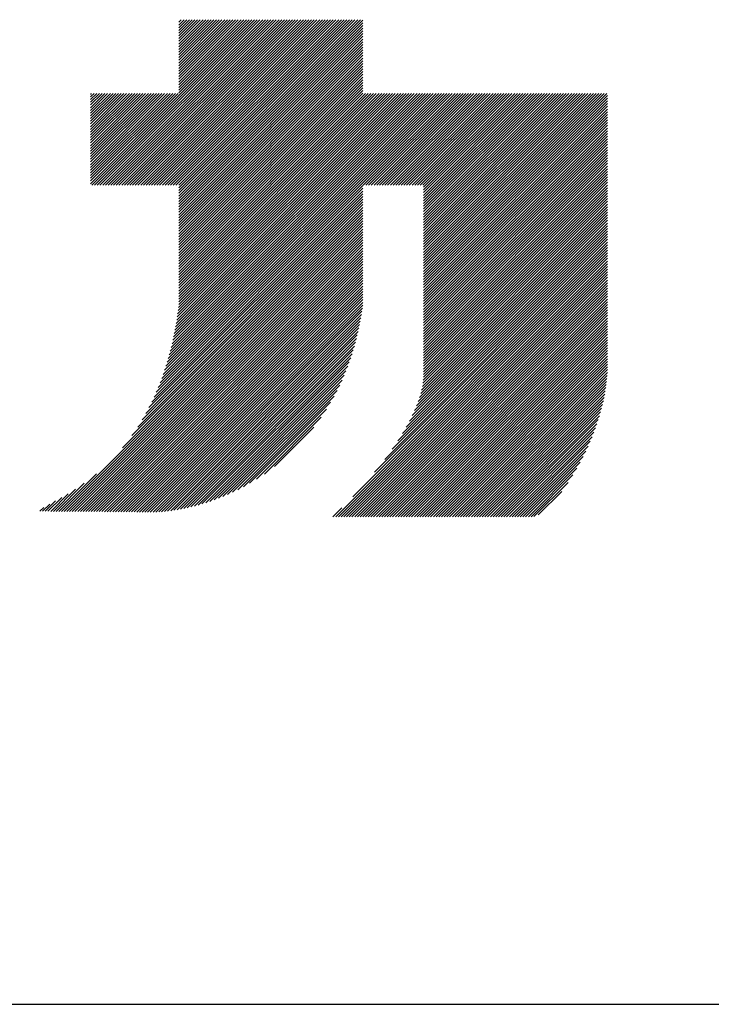
# Model space of a CAD drawing. Extents: x 3242 to 5184, y 2322 to 3623.
# Drawn here: x 4639 to 4668, y 2322 to 2363 of the extents above; entities that cross this region are included whole.
import ezdxf

# ---------------------------------------------------------------- set-up
doc = ezdxf.new("R2010")
doc.units = 0
doc.header["$MEASUREMENT"] = 0
doc.layers.add('_0-E__0-A_枠線', color=7, linetype='CONTINUOUS')

msp = doc.modelspace()

# ---------------------------------------------------------------- linework, layer by layer
at = {"layer": '_0-E__0-A_枠線', "color": 7, "linetype": 'Continuous'}
for p, q in [((4642.237, 2355.904), (4648.912, 2362.579)), ((4642.286, 2355.843), (4649.023, 2362.579)), ((4642.397, 2355.843), (4649.133, 2362.579)), ((4642.507, 2355.843), (4649.244, 2362.579)), ((4642.618, 2355.843), (4649.354, 2362.579)), ((4642.728, 2355.843), (4649.465, 2362.579)), ((4642.839, 2355.843), (4649.575, 2362.579)), ((4642.949, 2355.843), (4649.686, 2362.579)), ((4643.06, 2355.843), (4649.796, 2362.579)), ((4643.17, 2355.843), (4649.907, 2362.579)), ((4643.281, 2355.843), (4650.017, 2362.579)), ((4643.391, 2355.843), (4650.127, 2362.579)), ((4643.502, 2355.843), (4650.238, 2362.579)), ((4643.612, 2355.843), (4650.348, 2362.579)), ((4643.722, 2355.843), (4650.459, 2362.579)), ((4643.833, 2355.843), (4650.569, 2362.579)), ((4643.943, 2355.843), (4650.68, 2362.579)), ((4644.054, 2355.843), (4650.79, 2362.579)), ((4644.164, 2355.843), (4650.901, 2362.579)), ((4644.275, 2355.843), (4651.011, 2362.579)), ((4644.385, 2355.843), (4651.122, 2362.579)), ((4644.496, 2355.843), (4651.232, 2362.579)), ((4644.606, 2355.843), (4651.343, 2362.579)), ((4644.717, 2355.843), (4651.453, 2362.579)), ((4644.827, 2355.843), (4651.564, 2362.579)), ((4644.938, 2355.843), (4651.674, 2362.579)), ((4645.048, 2355.843), (4651.785, 2362.579)), ((4645.159, 2355.843), (4651.895, 2362.579)), ((4645.269, 2355.843), (4652.006, 2362.579)), ((4645.38, 2355.843), (4652.116, 2362.579)), ((4645.49, 2355.843), (4652.227, 2362.579)), ((4645.601, 2355.843), (4652.337, 2362.579)), ((4645.711, 2355.843), (4652.448, 2362.579)), ((4645.822, 2355.843), (4652.558, 2362.579)), ((4645.823, 2355.181), (4653.221, 2362.579)), ((4645.823, 2355.291), (4653.111, 2362.579)), ((4645.823, 2355.402), (4653, 2362.579)), ((4645.823, 2355.512), (4652.89, 2362.579)), ((4645.823, 2355.623), (4652.779, 2362.579)), ((4645.823, 2355.733), (4652.669, 2362.579)), ((4645.823, 2359.6), (4648.802, 2362.579)), ((4645.823, 2359.711), (4648.691, 2362.579)), ((4645.823, 2359.821), (4648.581, 2362.579)), ((4645.823, 2359.932), (4648.47, 2362.579)), ((4645.823, 2360.042), (4648.36, 2362.579)), ((4645.823, 2360.153), (4648.249, 2362.579)), ((4645.823, 2360.263), (4648.139, 2362.579)), ((4645.823, 2360.374), (4648.028, 2362.579)), ((4645.823, 2360.484), (4647.918, 2362.579)), ((4645.823, 2360.595), (4647.807, 2362.579)), ((4645.823, 2360.705), (4647.697, 2362.579)), ((4645.823, 2360.816), (4647.586, 2362.579)), ((4645.823, 2360.926), (4647.476, 2362.579)), ((4645.823, 2361.037), (4647.365, 2362.579)), ((4645.823, 2361.147), (4647.255, 2362.579)), ((4645.823, 2361.258), (4647.144, 2362.579)), ((4645.823, 2361.368), (4647.034, 2362.579)), ((4645.823, 2361.479), (4646.923, 2362.579)), ((4645.823, 2361.589), (4646.813, 2362.579)), ((4645.823, 2361.7), (4646.702, 2362.579)), ((4645.823, 2361.81), (4646.592, 2362.579)), ((4645.823, 2361.921), (4646.481, 2362.579)), ((4645.823, 2362.031), (4646.371, 2362.579)), ((4645.823, 2362.142), (4646.26, 2362.579)), ((4645.823, 2362.252), (4646.15, 2362.579)), ((4645.823, 2362.363), (4646.04, 2362.579)), ((4645.823, 2362.473), (4645.929, 2362.579)), ((4645.823, 2355.071), (4653.317, 2362.565)), ((4645.823, 2354.96), (4653.317, 2362.454)), ((4645.823, 2354.85), (4653.317, 2362.344)), ((4645.823, 2354.739), (4653.317, 2362.233)), ((4645.823, 2354.629), (4653.317, 2362.123)), ((4645.823, 2354.518), (4653.317, 2362.012)), ((4645.823, 2354.408), (4653.317, 2361.902)), ((4645.823, 2354.297), (4653.317, 2361.791)), ((4645.823, 2354.187), (4653.317, 2361.681)), ((4645.823, 2354.076), (4653.317, 2361.571)), ((4645.823, 2353.966), (4653.317, 2361.46)), ((4645.823, 2353.855), (4653.317, 2361.35)), ((4645.823, 2353.745), (4653.317, 2361.239)), ((4645.823, 2353.634), (4653.317, 2361.129)), ((4645.823, 2353.524), (4653.317, 2361.018)), ((4645.823, 2353.413), (4653.317, 2360.908)), ((4645.823, 2353.303), (4653.317, 2360.797)), ((4645.823, 2353.192), (4653.317, 2360.687)), ((4645.823, 2353.082), (4653.317, 2360.576)), ((4645.823, 2352.971), (4653.317, 2360.466)), ((4645.823, 2352.861), (4653.317, 2360.355)), ((4645.823, 2352.75), (4653.317, 2360.245)), ((4645.823, 2352.64), (4653.317, 2360.134)), ((4645.823, 2352.529), (4653.317, 2360.024)), ((4645.823, 2352.419), (4653.317, 2359.913)), ((4642.237, 2356.014), (4645.804, 2359.581)), ((4642.237, 2356.125), (4645.693, 2359.581)), ((4642.237, 2356.235), (4645.583, 2359.581)), ((4642.237, 2356.346), (4645.472, 2359.581)), ((4642.237, 2356.456), (4645.362, 2359.581)), ((4642.237, 2356.566), (4645.251, 2359.581)), ((4642.237, 2356.677), (4645.141, 2359.581)), ((4642.237, 2356.787), (4645.03, 2359.581)), ((4642.237, 2356.898), (4644.92, 2359.581)), ((4642.237, 2357.008), (4644.809, 2359.581)), ((4642.237, 2357.119), (4644.699, 2359.581)), ((4642.237, 2357.229), (4644.588, 2359.581)), ((4642.237, 2357.34), (4644.478, 2359.581)), ((4642.237, 2357.45), (4644.367, 2359.581)), ((4642.237, 2357.561), (4644.257, 2359.581)), ((4642.237, 2357.671), (4644.146, 2359.581)), ((4642.237, 2357.782), (4644.036, 2359.581)), ((4642.237, 2357.892), (4643.925, 2359.581)), ((4642.237, 2358.003), (4643.815, 2359.581)), ((4642.237, 2358.113), (4643.704, 2359.581)), ((4642.237, 2358.224), (4643.594, 2359.581)), ((4642.237, 2358.334), (4643.483, 2359.581)), ((4642.237, 2358.445), (4643.373, 2359.581)), ((4642.237, 2358.555), (4643.262, 2359.581)), ((4642.237, 2358.666), (4643.152, 2359.581)), ((4642.237, 2358.776), (4643.041, 2359.581)), ((4642.237, 2358.887), (4642.931, 2359.581)), ((4642.237, 2358.997), (4642.82, 2359.581)), ((4642.237, 2359.108), (4642.71, 2359.581)), ((4642.237, 2359.218), (4642.599, 2359.581)), ((4642.237, 2359.329), (4642.489, 2359.581)), ((4642.237, 2359.439), (4642.379, 2359.581)), ((4642.237, 2359.55), (4642.268, 2359.581)), ((4644.991, 2347.609), (4656.963, 2359.581)), ((4645.064, 2347.793), (4656.852, 2359.581)), ((4645.131, 2347.97), (4656.742, 2359.581)), ((4645.193, 2348.143), (4656.631, 2359.581)), ((4645.25, 2348.31), (4656.521, 2359.581)), ((4645.303, 2348.473), (4656.41, 2359.581)), ((4645.352, 2348.633), (4656.3, 2359.581)), ((4645.397, 2348.789), (4656.189, 2359.581)), ((4645.44, 2348.942), (4656.079, 2359.581)), ((4645.48, 2349.093), (4655.968, 2359.581)), ((4645.517, 2349.24), (4655.858, 2359.581)), ((4645.552, 2349.386), (4655.747, 2359.581)), ((4645.585, 2349.529), (4655.637, 2359.581)), ((4645.615, 2349.67), (4655.526, 2359.581)), ((4645.644, 2349.809), (4655.416, 2359.581)), ((4645.671, 2349.946), (4655.305, 2359.581)), ((4645.696, 2350.082), (4655.195, 2359.581)), ((4645.719, 2350.216), (4655.084, 2359.581)), ((4645.741, 2350.348), (4654.974, 2359.581)), ((4645.762, 2350.479), (4654.863, 2359.581)), ((4645.781, 2350.609), (4654.753, 2359.581)), ((4645.799, 2350.737), (4654.642, 2359.581)), ((4645.815, 2350.864), (4654.532, 2359.581)), ((4645.823, 2352.308), (4653.317, 2359.803)), ((4645.823, 2352.198), (4653.317, 2359.692)), ((4645.823, 2352.087), (4653.317, 2359.582)), ((4645.823, 2350.983), (4654.421, 2359.581)), ((4645.823, 2351.093), (4654.311, 2359.581)), ((4645.823, 2351.204), (4654.2, 2359.581)), ((4645.823, 2351.314), (4654.09, 2359.581)), ((4645.823, 2351.424), (4653.979, 2359.581)), ((4645.823, 2351.535), (4653.869, 2359.581)), ((4645.823, 2351.645), (4653.759, 2359.581)), ((4645.823, 2351.756), (4653.648, 2359.581)), ((4645.823, 2351.866), (4653.538, 2359.581)), ((4645.823, 2351.977), (4653.427, 2359.581)), ((4653.335, 2355.843), (4657.073, 2359.581)), ((4653.445, 2355.843), (4657.184, 2359.581)), ((4653.556, 2355.843), (4657.294, 2359.581)), ((4653.666, 2355.843), (4657.405, 2359.581)), ((4653.777, 2355.843), (4657.515, 2359.581)), ((4653.887, 2355.843), (4657.626, 2359.581)), ((4653.998, 2355.843), (4657.736, 2359.581)), ((4654.108, 2355.843), (4657.846, 2359.581)), ((4654.219, 2355.843), (4657.957, 2359.581)), ((4654.329, 2355.843), (4658.067, 2359.581)), ((4654.44, 2355.843), (4658.178, 2359.581)), ((4654.55, 2355.843), (4658.288, 2359.581)), ((4654.661, 2355.843), (4658.399, 2359.581)), ((4654.771, 2355.843), (4658.509, 2359.581)), ((4654.882, 2355.843), (4658.62, 2359.581)), ((4654.992, 2355.843), (4658.73, 2359.581)), ((4655.102, 2355.843), (4658.841, 2359.581)), ((4655.213, 2355.843), (4658.951, 2359.581)), ((4655.323, 2355.843), (4659.062, 2359.581)), ((4655.434, 2355.843), (4659.172, 2359.581)), ((4655.544, 2355.843), (4659.283, 2359.581)), ((4655.655, 2355.843), (4659.393, 2359.581)), ((4655.765, 2355.843), (4659.504, 2359.581)), ((4655.794, 2352.115), (4663.26, 2359.581)), ((4655.794, 2352.225), (4663.15, 2359.581)), ((4655.794, 2352.336), (4663.039, 2359.581)), ((4655.794, 2352.446), (4662.929, 2359.581)), ((4655.794, 2352.557), (4662.818, 2359.581)), ((4655.794, 2352.667), (4662.708, 2359.581)), ((4655.794, 2352.778), (4662.597, 2359.581)), ((4655.794, 2352.888), (4662.487, 2359.581)), ((4655.794, 2352.999), (4662.376, 2359.581)), ((4655.794, 2353.109), (4662.266, 2359.581)), ((4655.794, 2353.22), (4662.155, 2359.581)), ((4655.794, 2353.33), (4662.045, 2359.581)), ((4655.794, 2353.44), (4661.934, 2359.581)), ((4655.794, 2353.551), (4661.824, 2359.581)), ((4655.794, 2353.661), (4661.713, 2359.581)), ((4655.794, 2353.772), (4661.603, 2359.581)), ((4655.794, 2353.882), (4661.492, 2359.581)), ((4655.794, 2353.993), (4661.382, 2359.581)), ((4655.794, 2354.103), (4661.272, 2359.581)), ((4655.794, 2354.214), (4661.161, 2359.581)), ((4655.794, 2354.324), (4661.051, 2359.581)), ((4655.794, 2354.435), (4660.94, 2359.581)), ((4655.794, 2354.545), (4660.83, 2359.581)), ((4655.794, 2354.656), (4660.719, 2359.581)), ((4655.794, 2354.766), (4660.609, 2359.581)), ((4655.794, 2354.877), (4660.498, 2359.581)), ((4655.794, 2354.987), (4660.388, 2359.581)), ((4655.794, 2355.098), (4660.277, 2359.581)), ((4655.794, 2355.208), (4660.167, 2359.581)), ((4655.794, 2355.319), (4660.056, 2359.581)), ((4655.794, 2355.429), (4659.946, 2359.581)), ((4655.794, 2355.54), (4659.835, 2359.581)), ((4655.794, 2355.65), (4659.725, 2359.581)), ((4655.794, 2355.761), (4659.614, 2359.581)), ((4655.794, 2352.004), (4663.285, 2359.496)), ((4655.794, 2351.894), (4663.285, 2359.385)), ((4655.794, 2351.783), (4663.285, 2359.275)), ((4655.794, 2351.673), (4663.285, 2359.164)), ((4655.794, 2351.562), (4663.285, 2359.054)), ((4655.794, 2351.452), (4663.285, 2358.943)), ((4655.794, 2351.341), (4663.285, 2358.833)), ((4655.794, 2351.231), (4663.285, 2358.722)), ((4655.794, 2351.12), (4663.285, 2358.612)), ((4655.794, 2351.01), (4663.285, 2358.501)), ((4655.794, 2350.899), (4663.285, 2358.391)), ((4655.794, 2350.789), (4663.285, 2358.28)), ((4655.794, 2350.678), (4663.285, 2358.17)), ((4655.794, 2350.568), (4663.285, 2358.059)), ((4655.794, 2350.457), (4663.285, 2357.949)), ((4655.794, 2350.347), (4663.285, 2357.838)), ((4655.794, 2350.236), (4663.285, 2357.728)), ((4655.794, 2350.126), (4663.285, 2357.617)), ((4655.794, 2350.015), (4663.285, 2357.507)), ((4655.794, 2349.905), (4663.285, 2357.396)), ((4655.794, 2349.794), (4663.285, 2357.286)), ((4655.794, 2349.684), (4663.285, 2357.175)), ((4655.794, 2349.574), (4663.285, 2357.065)), ((4655.794, 2349.463), (4663.285, 2356.954)), ((4655.794, 2349.353), (4663.285, 2356.844)), ((4655.794, 2349.242), (4663.285, 2356.733)), ((4655.794, 2349.132), (4663.285, 2356.623)), ((4655.794, 2349.021), (4663.285, 2356.512)), ((4655.794, 2348.911), (4663.285, 2356.402)), ((4655.794, 2348.8), (4663.285, 2356.291)), ((4655.794, 2348.69), (4663.285, 2356.181)), ((4655.794, 2348.579), (4663.285, 2356.071)), ((4655.794, 2348.469), (4663.285, 2355.96)), ((4644.613, 2346.789), (4653.317, 2355.494)), ((4644.724, 2347.011), (4653.317, 2355.604)), ((4644.822, 2347.22), (4653.317, 2355.715)), ((4644.911, 2347.419), (4653.317, 2355.825)), ((4655.791, 2348.024), (4663.285, 2355.518)), ((4655.794, 2348.358), (4663.285, 2355.85)), ((4655.794, 2348.248), (4663.285, 2355.739)), ((4655.794, 2348.137), (4663.285, 2355.629)), ((4643.914, 2345.648), (4653.317, 2355.052)), ((4644.153, 2345.998), (4653.317, 2355.162)), ((4644.336, 2346.291), (4653.317, 2355.273)), ((4644.485, 2346.551), (4653.317, 2355.383)), ((4655.714, 2347.505), (4663.285, 2355.076)), ((4655.743, 2347.645), (4663.285, 2355.187)), ((4655.766, 2347.778), (4663.285, 2355.297)), ((4655.782, 2347.904), (4663.285, 2355.408)), ((4641.051, 2342.565), (4653.317, 2354.831)), ((4641.161, 2342.564), (4653.317, 2354.72)), ((4643.53, 2345.154), (4653.317, 2354.941)), ((4655.574, 2347.033), (4663.285, 2354.745)), ((4655.63, 2347.2), (4663.285, 2354.855)), ((4655.676, 2347.357), (4663.285, 2354.966)), ((4641.271, 2342.564), (4653.317, 2354.61)), ((4641.381, 2342.563), (4653.317, 2354.499)), ((4641.491, 2342.563), (4653.317, 2354.389)), ((4641.601, 2342.562), (4653.317, 2354.278)), ((4655.223, 2346.24), (4663.285, 2354.303)), ((4655.333, 2346.461), (4663.285, 2354.413)), ((4655.427, 2346.666), (4663.285, 2354.524)), ((4655.507, 2346.856), (4663.285, 2354.634)), ((4641.711, 2342.561), (4653.317, 2354.168)), ((4641.82, 2342.561), (4653.317, 2354.057)), ((4641.93, 2342.56), (4653.317, 2353.947)), ((4654.515, 2345.091), (4663.285, 2353.861)), ((4654.747, 2345.433), (4663.285, 2353.971)), ((4654.935, 2345.732), (4663.285, 2354.082)), ((4655.091, 2345.998), (4663.285, 2354.192)), ((4642.04, 2342.559), (4653.317, 2353.837)), ((4642.15, 2342.558), (4653.317, 2353.726)), ((4642.259, 2342.557), (4653.317, 2353.616)), ((4642.369, 2342.557), (4653.317, 2353.505)), ((4652.908, 2343.152), (4663.285, 2353.529)), ((4653.801, 2344.155), (4663.285, 2353.64)), ((4654.218, 2344.683), (4663.285, 2353.75)), ((4642.478, 2342.556), (4653.317, 2353.395)), ((4642.588, 2342.555), (4653.317, 2353.284)), ((4642.698, 2342.554), (4653.317, 2353.174)), ((4642.807, 2342.553), (4653.317, 2353.063)), ((4652.214, 2342.348), (4663.285, 2353.419)), ((4652.325, 2342.348), (4663.285, 2353.308)), ((4652.435, 2342.348), (4663.285, 2353.198)), ((4652.546, 2342.348), (4663.285, 2353.087)), ((4642.917, 2342.552), (4653.317, 2352.953)), ((4643.026, 2342.551), (4653.317, 2352.842)), ((4643.135, 2342.55), (4653.317, 2352.732)), ((4652.656, 2342.348), (4663.285, 2352.977)), ((4652.767, 2342.348), (4663.285, 2352.866)), ((4652.877, 2342.348), (4663.285, 2352.756)), ((4643.245, 2342.549), (4653.317, 2352.621)), ((4643.354, 2342.548), (4653.317, 2352.511)), ((4643.464, 2342.547), (4653.317, 2352.4)), ((4643.573, 2342.545), (4653.317, 2352.29)), ((4652.988, 2342.348), (4663.285, 2352.645)), ((4653.098, 2342.348), (4663.285, 2352.535)), ((4653.209, 2342.348), (4663.285, 2352.424)), ((4653.319, 2342.348), (4663.285, 2352.314)), ((4643.682, 2342.544), (4653.317, 2352.179)), ((4643.792, 2342.543), (4653.317, 2352.069)), ((4643.901, 2342.542), (4653.317, 2351.958)), ((4644.01, 2342.541), (4653.317, 2351.848)), ((4653.43, 2342.348), (4663.285, 2352.204)), ((4653.54, 2342.348), (4663.285, 2352.093)), ((4653.651, 2342.348), (4663.285, 2351.983)), ((4653.761, 2342.348), (4663.285, 2351.872)), ((4644.119, 2342.539), (4653.317, 2351.737)), ((4644.228, 2342.538), (4653.317, 2351.627)), ((4644.338, 2342.537), (4653.317, 2351.516)), ((4653.871, 2342.348), (4663.285, 2351.762)), ((4653.982, 2342.348), (4663.285, 2351.651)), ((4654.092, 2342.348), (4663.285, 2351.541)), ((4644.447, 2342.535), (4653.317, 2351.406)), ((4644.556, 2342.534), (4653.317, 2351.295)), ((4644.666, 2342.533), (4653.317, 2351.185)), ((4644.778, 2342.535), (4653.317, 2351.074)), ((4654.203, 2342.348), (4663.285, 2351.43)), ((4654.313, 2342.348), (4663.285, 2351.32)), ((4654.424, 2342.348), (4663.285, 2351.209)), ((4654.534, 2342.348), (4663.285, 2351.099)), ((4644.892, 2342.539), (4653.317, 2350.964)), ((4645.009, 2342.545), (4653.305, 2350.841)), ((4645.128, 2342.553), (4653.285, 2350.711)), ((4654.645, 2342.348), (4663.285, 2350.988)), ((4654.755, 2342.348), (4663.285, 2350.878)), ((4654.866, 2342.348), (4663.285, 2350.767)), ((4654.976, 2342.348), (4663.285, 2350.657)), ((4645.249, 2342.564), (4653.264, 2350.579)), ((4645.372, 2342.577), (4653.241, 2350.446)), ((4645.498, 2342.593), (4653.216, 2350.31)), ((4655.087, 2342.348), (4663.285, 2350.546)), ((4655.197, 2342.348), (4663.285, 2350.436)), ((4655.308, 2342.348), (4663.285, 2350.325)), ((4645.627, 2342.611), (4653.189, 2350.172)), ((4645.758, 2342.631), (4653.16, 2350.033)), ((4645.892, 2342.655), (4653.128, 2349.891)), ((4655.418, 2342.348), (4663.285, 2350.215)), ((4655.529, 2342.348), (4663.285, 2350.104)), ((4655.639, 2342.348), (4663.285, 2349.994)), ((4655.75, 2342.348), (4663.285, 2349.883)), ((4646.029, 2342.681), (4653.094, 2349.746)), ((4646.169, 2342.711), (4653.057, 2349.599)), ((4646.313, 2342.744), (4653.018, 2349.449)), ((4655.86, 2342.348), (4663.285, 2349.773)), ((4655.971, 2342.348), (4663.285, 2349.662)), ((4656.081, 2342.348), (4663.285, 2349.552)), ((4656.192, 2342.348), (4663.285, 2349.441)), ((4646.46, 2342.781), (4652.975, 2349.296)), ((4646.611, 2342.821), (4652.929, 2349.14)), ((4656.302, 2342.348), (4663.285, 2349.331)), ((4656.413, 2342.348), (4663.285, 2349.22)), ((4656.523, 2342.348), (4663.285, 2349.11)), ((4646.766, 2342.866), (4652.88, 2348.979)), ((4646.926, 2342.915), (4652.826, 2348.815)), ((4647.09, 2342.969), (4652.767, 2348.646)), ((4656.634, 2342.348), (4663.285, 2348.999)), ((4656.744, 2342.348), (4663.285, 2348.889)), ((4656.855, 2342.348), (4663.285, 2348.778)), ((4656.965, 2342.348), (4663.285, 2348.668)), ((4647.261, 2343.029), (4652.703, 2348.471)), ((4647.438, 2343.096), (4652.633, 2348.291)), ((4657.076, 2342.348), (4663.286, 2348.558)), ((4657.186, 2342.348), (4663.285, 2348.447)), ((4657.297, 2342.348), (4663.283, 2348.334)), ((4647.622, 2343.169), (4652.557, 2348.104)), ((4647.815, 2343.251), (4652.472, 2347.909)), ((4657.407, 2342.348), (4663.277, 2348.218)), ((4657.518, 2342.348), (4663.27, 2348.1)), ((4657.628, 2342.348), (4663.26, 2347.98)), ((4657.738, 2342.348), (4663.247, 2347.857)), ((4648.017, 2343.344), (4652.377, 2347.704)), ((4648.232, 2343.448), (4652.271, 2347.487)), ((4657.849, 2342.348), (4663.232, 2347.731)), ((4657.959, 2342.348), (4663.214, 2347.602)), ((4658.07, 2342.348), (4663.193, 2347.471)), ((4648.462, 2343.567), (4652.15, 2347.256)), ((4658.18, 2342.348), (4663.17, 2347.337)), ((4658.291, 2342.348), (4663.143, 2347.2)), ((4658.401, 2342.348), (4663.112, 2347.059)), ((4648.712, 2343.707), (4652.009, 2347.004)), ((4648.99, 2343.874), (4651.841, 2346.725)), ((4658.512, 2342.348), (4663.079, 2346.915)), ((4658.622, 2342.348), (4663.042, 2346.767)), ((4649.312, 2344.086), (4651.629, 2346.403)), ((4658.733, 2342.348), (4663, 2346.615)), ((4658.843, 2342.348), (4662.955, 2346.46)), ((4658.954, 2342.348), (4662.905, 2346.299)), ((4649.721, 2344.385), (4651.33, 2345.993)), ((4659.064, 2342.348), (4662.851, 2346.134)), ((4659.175, 2342.348), (4662.791, 2345.964)), ((4659.285, 2342.348), (4662.726, 2345.788)), ((4659.396, 2342.348), (4662.654, 2345.606)), ((4659.506, 2342.348), (4662.576, 2345.417)), ((4659.617, 2342.348), (4662.49, 2345.221)), ((4659.727, 2342.348), (4662.394, 2345.015)), ((4659.838, 2342.348), (4662.288, 2344.798)), ((4659.948, 2342.348), (4662.168, 2344.568)), ((4660.059, 2342.348), (4662.032, 2344.321)), ((4640.941, 2342.565), (4642.471, 2344.095)), ((4660.169, 2342.348), (4661.873, 2344.052)), ((4640.721, 2342.566), (4641.623, 2343.468)), ((4640.831, 2342.566), (4641.976, 2343.71)), ((4660.285, 2342.353), (4661.679, 2343.747)), ((4640.501, 2342.567), (4641.06, 2343.126)), ((4640.611, 2342.566), (4641.326, 2343.282)), ((4660.465, 2342.423), (4661.417, 2343.375)), ((4640.17, 2342.567), (4640.331, 2342.729)), ((4640.28, 2342.567), (4640.573, 2342.86)), ((4640.39, 2342.567), (4640.812, 2342.988)), ((4652.104, 2342.348), (4652.459, 2342.703)), ((3242.5, 2322.5), (5167.5, 2322.5)), ((3242.5, 2322.5), (5167.5, 2322.5))]:
    msp.add_line(p, q, dxfattribs=at)

doc.saveas('drawing.dxf')
